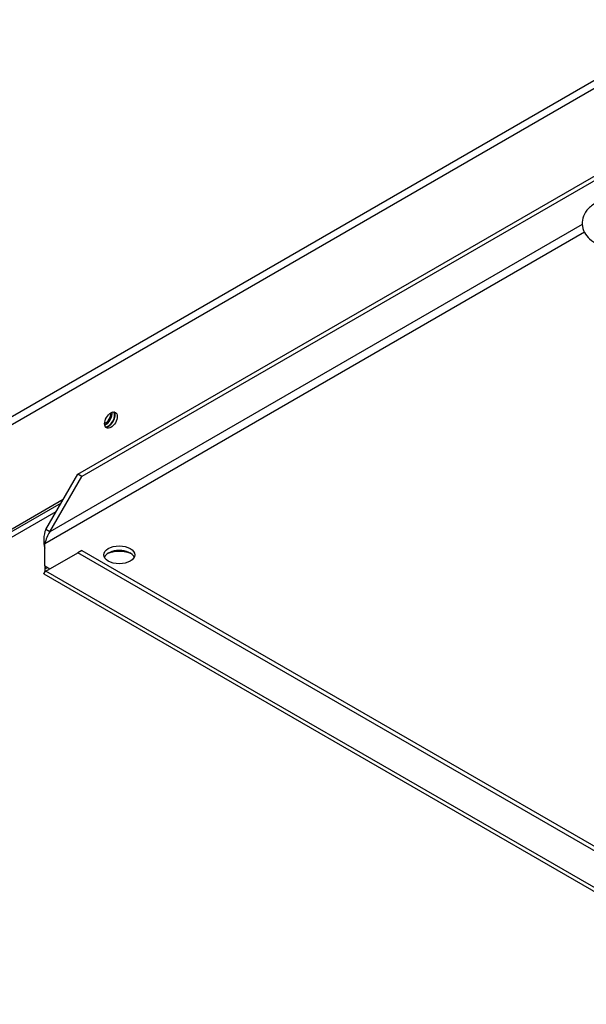
# Paper-space layout 'Layout1' of a CAD drawing. Units: inches. Extents: x 0 to 16.7, y -0.4 to 10.7.
# Drawn here: x 4.4 to 4.7, y 2.9 to 3.3 of the extents above; entities that cross this region are included whole.
import ezdxf

# ---------------------------------------------------------------- set-up
doc = ezdxf.new("R2010")
doc.units = ezdxf.units.IN
doc.header["$MEASUREMENT"] = 0
for name, color, linetype in [('0506F-2700_-_BLK', 7, 'Continuous'), ('0510F-3065_TOP_C', 7, 'Continuous'), ('0510F-3399_-_PAN', 7, 'Continuous'), ('118-00-11752_AF0', 7, 'Continuous'), ('Default', 7, 'Continuous'), ('MANIFOLD_SOLID_B', 7, 'Continuous')]:
    doc.layers.add(name, color=color, linetype=linetype)

# ---------------------------------------------------------------- blocks, each defined once
blk = doc.blocks.new('SE3')
at = {"layer": '0506F-2700_-_BLK', "color": 7, "linetype": 'Continuous'}
blk.add_ellipse((4.462354968137999, 3.14647219386291), major_axis=(0.001515625000000145, 0.002625139505221664), ratio=0.5773502691896157, start_param=3.66797685298606, end_param=5.756801106526201, dxfattribs=at)
at = {"layer": '0510F-3065_TOP_C', "color": 7, "linetype": 'Continuous'}
for p, q in [((4.442787231317363, 3.108944803079782), (4.063480452288049, 2.889951932101783)), ((4.440577522626154, 3.105117475356684), (4.064585306633654, 2.888038268240234))]:
    blk.add_line(p, q, dxfattribs=at)
for centre, major_axis, ratio, start_param, end_param in [((4.462354968137998, 3.146472193862912), (-0.001953124999999534, -0.003382911733533216), 0.5773502691896863, 0.6012642138592712, 2.540328441408356), ((4.463459822483602, 3.145834305909062), (0.001953125000000016, 0.003382911733532937), 0.5773502691896554, 3.428349205982608, 5.996428754785837), ((4.468221085048277, 3.083053000937894), (-0.00829687499999999, -1.117940093526946e-16), 0.5773502691895611, 4.007672460578895, 5.417105892863519)]:
    blk.add_ellipse(centre, major_axis=major_axis, ratio=ratio, start_param=start_param, end_param=end_param, dxfattribs=at)
at = {"layer": '0510F-3399_-_PAN', "color": 7, "linetype": 'Continuous'}
for p, q in [((4.063428844297041, 2.9402049299524), (4.721505653246384, 3.320145752746709)), ((4.719803007849516, 3.315539526390627), (4.064997737467797, 2.937487527269)), ((4.443659054659305, 3.110454845403253), (4.064997737467798, 2.891834631991064))]:
    blk.add_line(p, q, dxfattribs=at)
blk.add_ellipse((4.464564676829205, 3.145196417955212), major_axis=(0.001953124999999631, 0.003382911733533272), ratio=0.5773502691896513, dxfattribs=at)
blk.add_ellipse((4.463680793352721, 3.145706728318292), major_axis=(-0.001953124999999823, -0.003382911733533049), ratio=0.5773502691896776, start_param=0.2282509352505704, end_param=2.913341718340233, dxfattribs=at)
at = {"layer": '118-00-11752_AF0', "color": 7, "linetype": 'Continuous'}
for p, q in [((4.450075492846564, 3.121568442347212), (4.702643996053018, 3.267388935662262)), ((4.701928205363101, 3.264966577797117), (4.451815420949879, 3.120563894388393)), ((4.671393019936476, 3.22724612109493), (4.43577328383733, 3.091211003031715)), ((4.67043327022993, 3.230710201178776), (4.437895996123371, 3.096454743376748)), ((4.436156068020058, 3.097459291335566), (4.450075492846565, 3.121568442347212)), ((4.437895996123372, 3.096454743376748), (4.451815420949879, 3.120563894388394)), ((4.451815420949878, 3.120563894388393), (4.450075492846564, 3.121568442347212)), ((4.437895996123372, 3.096454743376748), (4.436156068020058, 3.097459291335567)), ((4.43577328383733, 3.081464742494748), (4.43577328383733, 3.091211003031716)), ((4.436156068020058, 3.079234646026171), (4.450075492846566, 3.08727102969672)), ((4.451815420949878, 3.08827557765554), (4.450075492846565, 3.087271029696721)), ((5.090991693151379, 2.717237888922787), (4.450075492846565, 3.087271029696722)), ((4.451815420949878, 3.08827557765554), (5.092731621254693, 2.718242436881605)), ((4.43577328383733, 3.081464742494748), (4.43577328383733, 3.079455646577111)), ((4.43577328383733, 3.081464742494748), (4.437895996123371, 3.08023919398499)), ((4.435245159141461, 3.078096169958048), (5.107862849490798, 2.689760165373198)), ((5.104911117977887, 2.693128737911142), (4.436156068020059, 3.079234646026171))]:
    blk.add_line(p, q, dxfattribs=at)
for centre, radius, start, end in [((4.447462942487134, 3.09279757878526), 0.01223016656124903, 157.5941302387601, 197.0975959317256), ((4.44966384979631, 3.088639496052682), 0.01412658737289361, 146.4111345241196, 169.5117934113021)]:
    blk.add_arc(centre, radius, start, end, dxfattribs=at)
for centre, major_axis, ratio, start_param, end_param in [((5.120694123790786, 3.086337872763231), (0.4285093524293799, -4.323102748045679e-17), 0.5773502691895597, 2.844077002591895, 6.283185307179586), ((4.468221085048277, 3.084328776845594), (-0.006766732283464471, -2.513210113728518e-16), 0.5773502691895561, 3.401643551333176, 6.023134409474445)]:
    blk.add_ellipse(centre, major_axis=major_axis, ratio=ratio, start_param=start_param, end_param=end_param, dxfattribs=at)
blk.add_ellipse((4.468221085048277, 3.086337872763231), major_axis=(-0.006766732283464374, -8.403633964885184e-17), ratio=0.5773502691895632, dxfattribs=at)
for points, knots in [([(4.43577328383733, 3.081464742494748), (4.435867414480311, 3.081147406102049), (4.435961634735576, 3.080882412836079), (4.436184569816472, 3.080469042838376), (4.436313450224011, 3.080320682508797), (4.436474289071377, 3.080227822156973)], [0, 0, 0, 0, 0.25, 0.25, 0.5, 0.5, 0.5, 0.5]), ([(4.43577328383733, 3.07945564657711), (4.435760641296701, 3.079413701428656), (4.435731051876806, 3.079315530290394), (4.435680510970244, 3.079157737731386), (4.435618147232425, 3.078973894418005), (4.435535909947367, 3.078748201654182), (4.435446922911135, 3.078526196982847), (4.435367995060504, 3.07834745747921), (4.435300677847386, 3.078205834192734), (4.435239530834012, 3.078087771151839), (4.435238072726849, 3.078088365836258), (4.435342861363067, 3.07825161702457), (4.435486176363365, 3.078449824292652), (4.435631211238815, 3.078636333371575), (4.435780127289016, 3.078817731478348), (4.43596332165084, 3.079028085277468), (4.436097184190382, 3.079171541916916), (4.436156068020058, 3.079234646026171)], [0, 0, 0, 0, 0.02367219102288245, 0.05540392688696814, 0.09520217892639109, 0.1430791280370238, 0.2183974767079027, 0.2857857378423825, 0.341096483620599, 0.4285459797880876, 0.571565180595924, 0.6966834852049942, 0.7855312137686279, 0.8267213091989599, 0.8926793014852972, 0.9527914698704714, 1, 1, 1, 1])]:
    blk.add_open_spline(points, degree=3, knots=knots, dxfattribs=at)
at = {"layer": 'MANIFOLD_SOLID_B', "color": 7, "linetype": 'Continuous'}
blk.add_open_spline([(4.685553059858432, 3.242201822110166), (4.684416253975173, 3.24215306739206), (4.681623984944688, 3.241995957908018), (4.676992827513527, 3.240646479225318), (4.673084125795069, 3.237983596322807), (4.670765057952599, 3.234532129830265), (4.670140609744034, 3.230734248546391), (4.671162798392027, 3.227157329068911), (4.673573053734798, 3.224138095471257), (4.677211259723302, 3.221792258702621), (4.681582898152705, 3.220502895048048), (4.684344138483284, 3.220340438128579), (4.685553059858431, 3.220286009535468)], degree=3, knots=[0, 0, 0, 0, 0.06880939060307144, 0.1981962742533374, 0.3184670005555477, 0.4195413407702077, 0.5114446364211154, 0.6063865133572881, 0.6981419764067697, 0.8038336672191818, 0.9268093605236317, 1, 1, 1, 1], dxfattribs=at)

psp = doc.layouts.get("Layout1")

# ---------------------------------------------------------------- block references
at = {"layer": 'Default'}
psp.add_blockref('SE3', (0, 0), dxfattribs=at)

doc.saveas('drawing.dxf')
